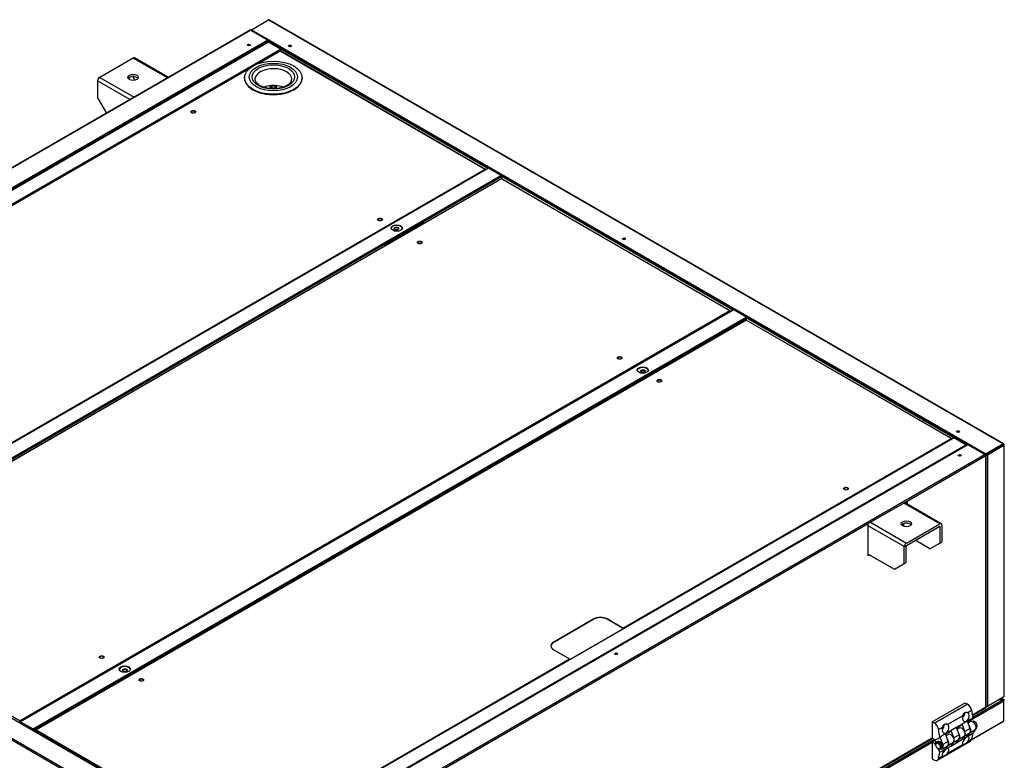
# Model space of a CAD drawing. Units: millimetres. Extents: x 639 to 8106, y 833 to 4793.
# Drawn here: x 1172 to 2217, y 1488 to 2273 of the extents above; entities that cross this region are included whole.
import ezdxf

# ---------------------------------------------------------------- set-up
doc = ezdxf.new("R2010")
doc.units = ezdxf.units.MM
doc.header["$LTSCALE"] = 20
for name, color, linetype in [('MMIN00000456_BIC', 7, 'Continuous'), ('PERNO_CERNIERA', 7, 'Continuous'), ('PEZZO_CERNIERA', 7, 'Continuous'), ('PRESA_DI_PRESSIO', 7, 'Continuous'), ('SLC01258', 7, 'Continuous'), ('SLC01259', 7, 'Continuous'), ('SLC01260', 7, 'Continuous'), ('SLC01270', 7, 'Continuous'), ('SLC01273', 7, 'Continuous'), ('SLC01274', 7, 'Continuous'), ('SLC01275', 7, 'Continuous'), ('SLC01282', 7, 'Continuous'), ('SLC01283', 7, 'Continuous'), ('SLC01284', 7, 'Continuous'), ('SLC01285', 7, 'Continuous'), ('SLC01291', 7, 'Continuous'), ('SLC01302', 7, 'Continuous'), ('SLC01303', 7, 'Continuous'), ('SLC02239', 7, 'Continuous')]:
    doc.layers.add(name, color=color, linetype=linetype)

msp = doc.modelspace()

# ---------------------------------------------------------------- linework, layer by layer
at = {"layer": 'MMIN00000456_BIC', "color": 7, "linetype": 'Continuous'}
for p, q in [((1410.8, 2211.8), (1410.8, 2211.4)), ((1471.8, 2211.4), (1471.8, 2211.8))]:
    msp.add_line(p, q, dxfattribs=at)
msp.add_arc((1455.5, 2210.1), 5.28, 321.7824, 359.0925, dxfattribs=at)
for centre, major_axis in [((1441.3, 2211.8), (-30.5, 0)), ((1441.3, 2212.6), (-25.5, 0)), ((1441.3, 2212.6), (-22.5, 0))]:
    msp.add_ellipse(centre, major_axis=major_axis, ratio=0.57735, dxfattribs=at)
for centre, major_axis, start_param, end_param in [((1441.3, 2210.1), (19.5, 0), 0, 3.104935), ((1441.3, 2211.4), (-30.5, 0), 0, 3.141593), ((1441.3, 2210.1), (19.5, 0), 3.104935, 3.141593), ((1441.3, 2210.1), (19.5, 0), 6.274311, 6.283185), ((1441.3, 2192.2), (-19.5, 0), 4.824627, 5.259253), ((1441.3, 2192.2), (-19.5, 0), 4.174263, 4.600151)]:
    msp.add_ellipse(centre, major_axis=major_axis, ratio=0.57735, start_param=start_param, end_param=end_param, dxfattribs=at)
msp.add_open_spline([(1459.7, 2206.9), (1459.4, 2206.5), (1458.6, 2205.6), (1456.6, 2203.9), (1453.4, 2202.3), (1449.5, 2201), (1445.1, 2200.3), (1440.6, 2200.1), (1436.1, 2200.4), (1431.9, 2201.4), (1428.2, 2202.8), (1425.2, 2204.5), (1423.2, 2206.5), (1422.1, 2208.4), (1421.7, 2209.7), (1421.9, 2210.3), (1421.9, 2210.4)], degree=3, knots=[0, 0, 0, 0, 0.040056, 0.119635, 0.198523, 0.277432, 0.356855, 0.43669, 0.516652, 0.596344, 0.675404, 0.753589, 0.831035, 0.908703, 0.989681, 1, 1, 1, 1], dxfattribs=at)
at = {"layer": 'PERNO_CERNIERA', "color": 7, "linetype": 'Continuous'}
for p, q in [((2182.9, 1529.1), (2182.6, 1528.9)), ((2185.2, 1528.7), (2184.9, 1528.9)), ((2186.6, 1522), (2186.9, 1522.1)), ((2187.7, 1524), (2187.7, 1524.4)), ((2143.8, 1505.1), (2143.8, 1504.7)), ((2146, 1507.8), (2144.6, 1507)), ((2148.4, 1507.4), (2148, 1507.6)), ((2146.2, 1500.4), (2146.6, 1500.2)), ((2148.6, 1500), (2150, 1500.9)), ((2150.8, 1502.7), (2150.8, 1503.1))]:
    msp.add_line(p, q, dxfattribs=at)
for centre, major_axis, start_param, end_param in [((2184.9, 1525.6), (-2, 3.46), 3.141593, 6.283185), ((2185.2, 1525.8), (1.75, -3.03), 0.785398, 2.356194), ((2146.6, 1503.5), (2, -3.46), 0, 3.926991), ((2148, 1504.3), (-2, 3.46), 3.141593, 6.283185), ((2148.4, 1504.5), (1.75, -3.03), 0.785398, 2.356194), ((2146.6, 1503.5), (2, -3.46), 5.497787, 6.283185)]:
    msp.add_ellipse(centre, major_axis=major_axis, ratio=0.57735, start_param=start_param, end_param=end_param, dxfattribs=at)
msp.add_ellipse((2146.2, 1503.3), major_axis=(-1.75, 3.03), ratio=0.57735, dxfattribs=at)
at = {"layer": 'PEZZO_CERNIERA', "color": 7, "linetype": 'Continuous'}
for p, q in [((2140.1, 1528.7), (2175.1, 1548.9)), ((2177.5, 1547.6), (2142.5, 1527.4)), ((2142.5, 1527.4), (2177.5, 1547.6)), ((2175.1, 1548.9), (2177.5, 1547.6)), ((2177.5, 1547.6), (2177.5, 1547.6)), ((2172.5, 1535.1), (2156.4, 1525.9)), ((2181.9, 1540.6), (2178, 1538.3)), ((2181.9, 1540.6), (2183.2, 1532.7)), ((2142.5, 1527.4), (2140.1, 1528.7)), ((2140.1, 1528.7), (2140.1, 1511.2)), ((2142.5, 1527.4), (2142.5, 1527.4)), ((2171.7, 1526.1), (2165.6, 1522.6)), ((2177.3, 1529.3), (2171.7, 1526.1)), ((2174.8, 1518.3), (2171.7, 1526.1)), ((2183.2, 1532.7), (2177.3, 1529.3)), ((2177.3, 1529.3), (2180.3, 1521.5)), ((2177.4, 1528.9), (2181.2, 1531.2)), ((2180.6, 1528.9), (2178, 1527.4)), ((2150.9, 1522.7), (2146.9, 1520.4)), ((2148.2, 1512.5), (2146.9, 1520.4)), ((2153.9, 1515.8), (2148.4, 1512.6)), ((2160, 1519.4), (2153.9, 1515.8)), ((2153.9, 1515.8), (2157, 1508)), ((2154.1, 1515.5), (2158.1, 1517.8)), ((2154.8, 1515.6), (2154.2, 1515.2)), ((2154.7, 1515.8), (2155.4, 1514.3)), ((2157.3, 1515.4), (2154.7, 1513.9)), ((2165.6, 1522.6), (2160, 1519.4)), ((2163.1, 1511.6), (2160, 1519.4)), ((2168.6, 1514.8), (2163.1, 1511.6)), ((2165.6, 1522.6), (2168.6, 1514.8)), ((2165.7, 1522.2), (2169.7, 1524.5)), ((2166.4, 1522.3), (2165.8, 1522)), ((2166.3, 1522.6), (2167, 1521.1)), ((2168.9, 1522.2), (2166.3, 1520.7)), ((2174.2, 1513.7), (2179.8, 1516.9)), ((2180.3, 1521.5), (2174.8, 1518.3)), ((2177.5, 1513.3), (2180.6, 1517.5)), ((2177.5, 1513.3), (2183.1, 1516.5)), ((2180.6, 1517.5), (2186.1, 1520.8)), ((2183.2, 1516.6), (2181.9, 1510.2)), ((2186.1, 1520.8), (2183.1, 1516.5)), ((2183.1, 1516.5), (2183.2, 1516.6)), ((2140.1, 1511.2), (2142.5, 1509.8)), ((2143.1, 1508.8), (2140.1, 1507.1)), ((2142.5, 1505.7), (2140.1, 1507.1)), ((2140.1, 1507.1), (2140.1, 1489.5)), ((2142.5, 1505.7), (2144.1, 1506.7)), ((2142.6, 1509.8), (2144.2, 1506.6)), ((2145.6, 1488), (2180.7, 1508.2)), ((2146.2, 1511), (2146.4, 1511)), ((2148.4, 1512.6), (2148.2, 1512.5)), ((2151.4, 1504.8), (2148.4, 1512.6)), ((2157, 1508), (2151.4, 1504.8)), ((2154.2, 1499.8), (2157.3, 1504.1)), ((2156.4, 1495.4), (2172.5, 1504.7)), ((2157.3, 1504.1), (2162.8, 1507.3)), ((2162.8, 1507.3), (2159.8, 1503)), ((2159.8, 1503), (2165.9, 1506.5)), ((2162.6, 1507), (2168.1, 1510.1)), ((2165.9, 1506.5), (2168.9, 1510.8)), ((2165.9, 1506.5), (2171.4, 1509.8)), ((2168.9, 1510.8), (2174.5, 1514)), ((2174.5, 1514), (2171.4, 1509.8)), ((2171.4, 1509.8), (2177.5, 1513.3)), ((2178, 1507.9), (2181.9, 1510.2)), ((2146.9, 1490), (2148.2, 1496.4)), ((2148.2, 1496.4), (2154.2, 1499.8)), ((2150.9, 1500.2), (2156.4, 1503.4)), ((2154.2, 1499.8), (2159.8, 1503)), ((2140.1, 1489.5), (2142.5, 1488.2)), ((2142.5, 1488.2), (2142.5, 1488.2)), ((2142.5, 1488.2), (2142.5, 1488.2)), ((2146.9, 1490), (2150.9, 1492.3))]:
    msp.add_line(p, q, dxfattribs=at)
for centre, major_axis, ratio, start_param, end_param in [((2177.3, 1542.2), (-3.37, 5.84), 0.57735, 4.131892, 5.457555), ((2175.7, 1533.9), (1.5, 4.84), 0.67878, 1.526, 6.021134), ((2171.2, 1536.5), (2.5, 4.33), 0.57735, 4.176777, 5.477839), ((2142.3, 1522), (3.37, -5.84), 0.57735, 0.9903, 2.315962), ((2154.1, 1521.5), (1.5, 4.84), 0.67878, 1.526, 6.021134), ((2149.6, 1524), (2.5, 4.33), 0.57735, 4.176777, 5.477801), ((2157.1, 1546.3), (-12.6, 21.8), 0.57735, 3.141593, 3.31484), ((2183.1, 1524.6), (2.5, -4.33), 0.57735, 0.256371, 3.141593), ((2168.7, 1553), (-12.6, 21.8), 0.57735, 3.141593, 3.31484), ((2159.8, 1511.1), (2.5, -4.33), 0.57735, 0.256371, 3.141593), ((2145.5, 1539.6), (-12.6, 21.8), 0.57735, 3.141593, 3.31484), ((2165.9, 1514.6), (2.5, -4.33), 0.57735, 0.256371, 1.786645), ((2165.6, 1514.5), (-2.5, 4.33), 0.57735, 3.141593, 4.456018), ((2171.4, 1517.8), (2.5, -4.33), 0.57735, 0.256371, 3.141593), ((2171.7, 1518), (-2.5, 4.33), 0.57735, 3.141593, 4.456018), ((2163, 1509.9), (12.6, -21.8), 0.57735, 1.397549, 1.477952), ((2177.5, 1521.4), (2.5, -4.33), 0.57735, 0.256371, 1.786645), ((2177.3, 1521.2), (-2.5, 4.33), 0.57735, 3.141593, 4.456018), ((2133.7, 1532.8), (-12.6, 21.8), 0.57735, 2.873998, 3.31484), ((2133.7, 1493), (12.6, -21.8), 0.57735, -4.537531, -4.444795), ((2133.8, 1532.8), (-12.6, 21.8), 0.57735, 3.141593, 3.31484), ((2148.4, 1504.5), (-2.5, 4.33), 0.57735, 2.483128, 4.456018), ((2154.2, 1507.9), (2.5, -4.33), 0.57735, 0.256371, 1.786645), ((2153.9, 1507.7), (-2.5, 4.33), 0.57735, 3.141593, 4.456018), ((2160, 1511.3), (-2.5, 4.33), 0.57735, 3.141593, 4.456018), ((2151.3, 1503.1), (12.6, -21.8), 0.57735, 1.397549, 1.477952), ((2175.7, 1508.6), (-3.15, -3.94), 0.449227, 1.747158, 6.242292), ((2171.2, 1511.2), (2.5, 4.33), 0.57735, 4.48336, 4.710532), ((2177.3, 1514), (-3.37, 5.84), 0.57735, 3.141593, 3.722089), ((2133.7, 1493), (12.6, -21.8), 0.57735, 1.397549, 1.586921), ((2154.1, 1496.1), (-3.15, -3.94), 0.449227, 1.747158, 6.242292), ((2149.6, 1498.7), (2.5, 4.33), 0.57735, 4.48336, 4.710532), ((2139.6, 1496.4), (12.6, -21.8), 0.57735, 1.397549, 1.477952), ((2142.3, 1493.8), (-3.37, 5.84), 0.57735, 2.396427, 3.722089)]:
    msp.add_ellipse(centre, major_axis=major_axis, ratio=ratio, start_param=start_param, end_param=end_param, dxfattribs=at)
for points in [[(2172.5, 1535.1), (2172.6, 1535.5), (2172.7, 1535.8), (2173, 1536.5), (2173.2, 1536.8), (2173.6, 1537.4), (2173.8, 1537.7), (2174.2, 1538.2), (2174.5, 1538.4), (2175, 1538.7), (2175.3, 1538.8), (2175.7, 1538.9), (2175.9, 1538.9), (2176.2, 1538.9), (2176.3, 1538.9), (2176.7, 1538.9), (2177, 1538.8), (2177.5, 1538.6), (2177.8, 1538.5), (2178, 1538.3)], [(2150.9, 1522.7), (2151, 1523), (2151.2, 1523.4), (2151.5, 1524.1), (2151.6, 1524.4), (2152, 1525), (2152.2, 1525.3), (2152.7, 1525.7), (2152.9, 1525.9), (2153.4, 1526.2), (2153.7, 1526.3), (2154.2, 1526.4), (2154.3, 1526.5), (2154.6, 1526.5), (2154.7, 1526.5), (2155.2, 1526.4), (2155.4, 1526.4), (2156, 1526.2), (2156.2, 1526), (2156.4, 1525.9)], [(2178, 1507.9), (2177.8, 1507.6), (2177.5, 1507.3), (2177, 1506.8), (2176.7, 1506.5), (2176.2, 1506), (2175.9, 1505.8), (2175.3, 1505.4), (2175, 1505.2), (2174.5, 1504.9), (2174.2, 1504.8), (2173.9, 1504.6), (2173.8, 1504.6), (2173.6, 1504.5), (2173.5, 1504.5), (2173.2, 1504.4), (2173, 1504.4), (2172.7, 1504.5), (2172.6, 1504.6), (2172.5, 1504.7)], [(2156.4, 1495.4), (2156.2, 1495.1), (2156, 1494.8), (2155.5, 1494.3), (2155.2, 1494), (2154.6, 1493.6), (2154.3, 1493.3), (2153.7, 1492.9), (2153.4, 1492.8), (2152.9, 1492.5), (2152.7, 1492.3), (2152.3, 1492.2), (2152.2, 1492.1), (2152, 1492.1), (2151.9, 1492), (2151.6, 1492), (2151.5, 1492), (2151.2, 1492.1), (2151, 1492.1), (2150.9, 1492.3)]]:
    msp.add_open_spline(points, degree=3, knots=[0, 0, 0, 0, 0.125, 0.125, 0.25, 0.25, 0.375, 0.375, 0.5, 0.5, 0.625, 0.625, 0.6875, 0.6875, 0.75, 0.75, 0.875, 0.875, 1, 1, 1, 1], dxfattribs=at)
at = {"layer": 'PRESA_DI_PRESSIO', "color": 7, "linetype": 'Continuous'}
for p, q in [((1438.1, 2202), (1438.1, 2200.4)), ((1444.6, 2200.3), (1444.6, 2202))]:
    msp.add_line(p, q, dxfattribs=at)
for major_axis in [(-3.25, 0), (2, 0)]:
    msp.add_ellipse((1441.3, 2202), major_axis=major_axis, ratio=0.57735, dxfattribs=at)
at = {"layer": 'SLC01258', "color": 7, "linetype": 'Continuous'}
for p, q in [((1669.3, 2115.9), (912.8, 1679.1)), ((1682.6, 2108.1), (1669.3, 2115.9)), ((926.2, 1671.4), (1682.6, 2108.1)), ((1683.4, 2106.8), (926.9, 1670.1)), ((1683.4, 2106.8), (1683.4, 2104.6)), ((1684.3, 2107.3), (1683.6, 2106.9)), ((1928.6, 1965.4), (1683.6, 2106.9)), ((1683.6, 2104.6), (1683.6, 2106.9)), ((1929.5, 1965.7), (1684.3, 2107.3)), ((1559.3, 2034.4), (1600.5, 2058.2)), ((1599.8, 2057.8), (1599.8, 2056.7)), ((1600.5, 2058.2), (1600.5, 2057.1)), ((1559.3, 2033.3), (1559.3, 2034.4)), ((1929, 1965.6), (1172.5, 1528.9)), ((1929.6, 1965.6), (1173.1, 1528.8)), ((1929.5, 1965.7), (1929.4, 1965.7)), ((1929.5, 1965.7), (1929.5, 1965.6)), ((1942.9, 1957.9), (1929.6, 1965.6)), ((1186.5, 1521.1), (1942.9, 1957.9)), ((1186.5, 1520.3), (1942.9, 1957.1)), ((1942.9, 1957.9), (1942.9, 1957.1)), ((1172.3, 1528.4), (1172.3, 1527.6)), ((1173, 1528), (1173, 1527.2)), ((1173, 1528), (1173.1, 1528)), ((1173.1, 1528.8), (1186.5, 1521.1)), ((1173.1, 1528), (1186.5, 1520.3)), ((1186.5, 1521.1), (1186.5, 1520.3))]:
    msp.add_line(p, q, dxfattribs=at)
for centre, major_axis, start_param, end_param in [((1682.6, 2107.2), (-0.55, 0.953), 3.926991, 5.497787), ((1572.1, 2051.6), (6, 0), 0.118126, 3.023467), ((1929.6, 1964.7), (0.55, -0.953), 2.356194, 3.141593), ((1904.8, 1935), (1.05, 1.82), 4.054501, 4.702184), ((1833, 1901), (-6, 0), 3.259718, 6.16506), ((1728, 1833), (1.05, 1.82), 4.054507, 4.702184), ((1551.3, 1730.9), (1.05, 1.82), 4.054498, 4.702184), ((1374.5, 1628.9), (1.05, 1.82), 4.054515, 4.702184), ((1283.6, 1583.8), (-6, 0), 3.259718, 6.16506), ((1173.1, 1527.9), (0.55, -0.953), 2.356194, 3.926991), ((1173.1, 1527.9), (0.05, -0.0866), 2.356194, 3.926991), ((1197.7, 1526.8), (1.05, 1.82), 4.0545, 4.702184)]:
    msp.add_ellipse(centre, major_axis=major_axis, ratio=0.57735, start_param=start_param, end_param=end_param, dxfattribs=at)
for centre, major_axis in [((1572.1, 2052.4), (6, 0)), ((1833, 1901.8), (-6, 0)), ((1283.6, 1584.6), (-6, 0))]:
    msp.add_ellipse(centre, major_axis=major_axis, ratio=0.57735, dxfattribs=at)
at = {"layer": 'SLC01259', "color": 7, "linetype": 'Continuous'}
for p, q in [((1931.4, 1964.6), (1931.3, 1964.6)), ((2176.6, 1823), (1931.4, 1964.6)), ((1186.8, 1520.1), (1943.3, 1956.8)), ((1187.4, 1519.7), (1943.3, 1956)), ((2175.9, 1822.6), (1942.9, 1957.1)), ((1943.3, 1956.8), (1942.9, 1957.1)), ((1943.3, 1956.8), (1943.3, 1956)), ((1930.5, 1948.7), (1930.5, 1948)), ((1930.7, 1948.1), (1930.7, 1948.8)), ((1806.4, 1876.3), (1806.4, 1877)), ((2163.2, 1829.9), (1406.7, 1393.1)), ((2175.8, 1822.6), (2163.2, 1829.9)), ((1419.4, 1385.8), (2175.8, 1822.6)), ((2176.6, 1823), (2175.9, 1822.6)), ((2175.9, 1822.6), (2175.9, 1822.5)), ((2176.6, 1823), (2176.6, 1822.1)), ((1257, 1559.1), (1257, 1559.8)), ((1173.4, 1527), (1174.1, 1527.4)), ((1173.8, 1527.6), (1173.6, 1527.5)), ((1174.1, 1527.4), (1419.3, 1385.8)), ((1174.2, 1527.4), (1186.8, 1520.1)), ((1186.8, 1520.1), (1186.8, 1520))]:
    msp.add_line(p, q, dxfattribs=at)
for centre, major_axis, start_param, end_param in [((1905.9, 1934.4), (0.8, 1.39), 2.356194, 2.917356), ((1905.2, 1934.8), (-0.8, -1.39), 0.457762, 1.681063), ((1905.9, 1934.4), (0.8, 1.39), 4.936626, 5.497787), ((1833.4, 1899.9), (-2.5, 0), 3.428349, 5.996429), ((1728.4, 1832.8), (-0.8, -1.39), 0.457761, 1.681063), ((1729.1, 1832.4), (0.8, 1.39), 2.356194, 2.917356), ((1729.1, 1832.4), (0.8, 1.39), 4.936626, 5.497787), ((2175.8, 1821.7), (0.55, -0.953), 1.570796, 2.356194), ((1551.6, 1730.7), (-0.8, -1.39), 0.45776, 1.681063), ((1552.3, 1730.3), (0.8, 1.39), 2.356194, 2.917356), ((1552.3, 1730.3), (0.8, 1.39), 4.936626, 5.497787), ((1375.5, 1628.3), (0.8, 1.39), 2.356194, 2.917356), ((1374.8, 1628.7), (-0.8, -1.39), 0.457764, 1.681063), ((1375.5, 1628.3), (0.8, 1.39), 4.936626, 5.497787), ((1284, 1582.7), (-2.5, 0), 3.428349, 5.996429), ((1174.2, 1526.5), (0.55, -0.953), 2.356194, 3.926991), ((1198.8, 1526.2), (0.8, 1.39), 2.356194, 2.917356), ((1198.1, 1526.6), (-0.8, -1.39), 0.457762, 1.681063), ((1198.8, 1526.2), (0.8, 1.39), 4.936626, 5.497787)]:
    msp.add_ellipse(centre, major_axis=major_axis, ratio=0.57735, start_param=start_param, end_param=end_param, dxfattribs=at)
for centre in [(1833.4, 1900.8), (1284, 1583.5)]:
    msp.add_ellipse(centre, major_axis=(-2.5, 0), ratio=0.57735, dxfattribs=at)
at = {"layer": 'SLC01260', "color": 7, "linetype": 'Continuous'}
for p, q in [((1435.8, 2249.6), (679.3, 1812.8)), ((1436.3, 2249.5), (679.9, 1812.8)), ((1449, 2242.2), (1436.3, 2249.5)), ((1437.1, 2250), (1436.4, 2249.6)), ((1668.6, 2115.5), (1436.4, 2249.6)), ((1436.4, 2249.5), (1436.4, 2249.6)), ((1682.4, 2108.4), (1437.1, 2250)), ((692.5, 1805.5), (1449, 2242.2)), ((693.2, 1805), (1449, 2241.4)), ((1449, 2242.2), (1449, 2241.4)), ((1436.3, 2234.1), (1436.3, 2233.4)), ((1436.4, 2233.4), (1436.4, 2234.1)), ((1312.2, 2161.7), (1312.2, 2162.4)), ((1682.4, 2108.4), (1682.3, 2108.4)), ((1682.4, 2108.4), (1682.4, 2108.3)), ((1599.4, 2056.5), (1599.4, 2057.6)), ((1598.7, 2056.9), (1598.7, 2057.2))]:
    msp.add_line(p, q, dxfattribs=at)
for centre, major_axis, start_param, end_param in [((1436.3, 2248.6), (0.55, -0.953), 2.356194, 3.141593), ((1410.9, 2220.2), (0.8, 1.39), 3.599355, 4.822656), ((1411.6, 2219.8), (0.8, 1.39), 2.356194, 2.917356), ((1411.6, 2219.8), (0.8, 1.39), 4.936626, 5.497787), ((1234.8, 2117.7), (0.8, 1.39), 2.356194, 2.917356), ((1234.1, 2118.1), (0.8, 1.39), 3.599355, 4.822656), ((1234.8, 2117.7), (0.8, 1.39), 4.936626, 5.497787), ((1571.8, 2051), (-2.5, 0), 3.428349, 5.996429)]:
    msp.add_ellipse(centre, major_axis=major_axis, ratio=0.57735, start_param=start_param, end_param=end_param, dxfattribs=at)
msp.add_ellipse((1571.8, 2051.8), major_axis=(-2.5, 0), ratio=0.57735, dxfattribs=at)
at = {"layer": 'SLC01270', "color": 7, "linetype": 'Continuous'}
for p, q in [((1292.5, 2232.7), (1257.1, 2212.2)), ((1329, 2211.6), (1292.5, 2232.7)), ((1329.9, 2212.1), (1294, 2232.8)), ((1289.2, 2188.6), (1254.9, 2208.5)), ((1254.9, 2208.5), (1254.9, 2190.6)), ((1257.1, 2212.2), (1293.6, 2191.2)), ((1292.5, 2212.3), (1292.5, 2213)), ((1292.5, 2212.3), (1294.3, 2209.3)), ((1349.5, 2199.7), (1348.9, 2200)), ((1350.4, 2200.3), (1349.9, 2200.6)), ((1254.9, 2190.6), (1264.3, 2174.3)), ((1363.8, 2191.5), (1363.2, 2191.8)), ((1364.7, 2192), (1364.1, 2192.4)), ((1313.6, 2179.6), (1314.1, 2179.3)), ((1324, 2168.5), (1323.4, 2168.9)), ((1327.8, 2171.4), (1328.4, 2171.1)), ((1598.5, 2056), (1597.6, 2056.5)), ((1599.4, 2056.5), (1598.5, 2057)), ((1562.2, 2036.1), (1563.2, 2035.5)), ((1842, 1915.4), (1841.9, 1915.5)), ((1842.9, 1915.9), (1842.8, 1916)), ((1858, 1906.1), (1857.4, 1906.5)), ((1858.9, 1906.6), (1858.3, 1907)), ((1806.5, 1895), (1806.6, 1895)), ((1818.3, 1883.2), (1817.7, 1883.5)), ((1822.1, 1886.1), (1822.7, 1885.7)), ((2076.6, 1779.9), (2076.6, 1779.9)), ((2041.3, 1759.5), (2041.3, 1759.5)), ((2148.1, 1738.7), (2109.9, 1760.7)), ((2149.6, 1738.8), (2110.8, 1761.3)), ((2110.5, 1714.5), (2072.3, 1736.5)), ((2074.5, 1740.3), (2112.7, 1718.3)), ((2112.7, 1718.3), (2148.1, 1738.7)), ((2112.7, 1715.8), (2148.1, 1736.2)), ((2148.1, 1736.2), (2148.1, 1718.3)), ((2148.1, 1736.2), (2148.1, 1736.2)), ((2150.2, 1737.4), (2150.2, 1719.5)), ((2110.5, 1696.6), (2110.5, 1714.5)), ((2112.6, 1697.8), (2112.6, 1715.7)), ((2137.5, 1712.2), (2122, 1721.2)), ((2137.5, 1712.2), (2148.1, 1718.3)), ((2148.1, 1718.3), (2150.2, 1719.5)), ((2072.3, 1706.4), (2099.9, 1690.5)), ((2099.9, 1690.5), (2110.5, 1696.6)), ((2110.5, 1696.6), (2112.6, 1697.8)), ((1292.6, 1598.2), (1292.4, 1598.2)), ((1293.5, 1598.7), (1293.4, 1598.8)), ((1308.6, 1588.9), (1308, 1589.3)), ((1309.5, 1589.4), (1308.9, 1589.8)), ((1257.1, 1577.8), (1257.2, 1577.8)), ((1272.7, 1568.9), (1273.3, 1568.5)), ((1268.9, 1566), (1268.3, 1566.3))]:
    msp.add_line(p, q, dxfattribs=at)
for centre, major_axis, start_param, end_param in [((1292.5, 2230.1), (-1.55, -2.68), 3.141593, 3.926991), ((1257.1, 2209.7), (-1.55, -2.68), 3.926991, 5.497787), ((1292.5, 2209.8), (-5.5, 0), 3.537553, 5.887225), ((1356.4, 2175.3), (-2.1, 0), 2.673477, 6.283185), ((1356.4, 2175.3), (-2.1, 0), 0, 0.468116), ((1554.4, 2061), (-2.1, 0), 2.673481, 6.283185), ((1554.4, 2061), (-2.1, 0), 0, 0.468111), ((1571.8, 2051), (-2.5, 0), 3.428349, 5.996429), ((1596.5, 2036.7), (-2.1, 0), 2.673482, 6.283185), ((1596.5, 2036.7), (-2.1, 0), 0, 0.468111), ((1808.6, 1914.2), (-2.1, 0), 2.673481, 6.283185), ((1808.6, 1914.2), (-2.1, 0), 0, 0.468111), ((1833.4, 1899.9), (-2.5, 0), 3.428349, 5.996429), ((1850.7, 1889.9), (-2.1, 0), 2.673481, 6.283185), ((1850.7, 1889.9), (-2.1, 0), 0, 0.468111), ((2048.7, 1775.6), (-2.1, 0), 2.673482, 6.283185), ((2048.7, 1775.6), (-2.1, 0), 0, 0.468111), ((2112.7, 1736.2), (-5.5, 0), 3.537553, 5.887225), ((2148.1, 1736.2), (-1.55, -2.68), 2.356194, 3.926991), ((2148.1, 1736.2), (-0.05, -0.0866), 2.356194, 3.926991), ((2112.7, 1715.7), (1.55, 2.68), 0.785398, 2.356194), ((2112.7, 1715.7), (0.05, 0.0866), 0.785398, 2.356194), ((1259.2, 1597), (-2.1, 0), 2.673478, 6.283185), ((1259.2, 1597), (-2.1, 0), 0, 0.468114), ((1284, 1582.7), (-2.5, 0), 3.428352, 5.996426), ((1301.3, 1572.7), (-2.1, 0), 2.673463, 6.283185), ((1301.3, 1572.7), (-2.1, 0), 0, 0.46813)]:
    msp.add_ellipse(centre, major_axis=major_axis, ratio=0.57735, start_param=start_param, end_param=end_param, dxfattribs=at)
for centre in [(1292.5, 2212.2), (2112.7, 1738.7)]:
    msp.add_ellipse(centre, major_axis=(-5.5, 0), ratio=0.57735, dxfattribs=at)
at = {"layer": 'SLC01273', "color": 7, "linetype": 'Continuous'}
for p, q in [((1435.7, 2250), (1437.1, 2250.8)), ((1436.4, 2249.6), (1436.3, 2249.5)), ((1437.8, 2250.4), (1437.1, 2250)), ((1351.8, 2201.7), (1311.2, 2178.3)), ((1351.8, 2201.7), (1351.8, 2202.5)), ((1351.9, 2201.1), (1351.9, 2201.6))]:
    msp.add_line(p, q, dxfattribs=at)
for centre, major_axis, start_param, end_param in [((1415.4, 2245.7), (-1.6, 0), 3.599355, 5.825423), ((1415.4, 2244.9), (-1.6, 0), 4.225694, 5.199084), ((1435.1, 2249.7), (0.55, -0.953), 1.133684, 2.268976), ((1410.2, 2220.6), (-1.05, -1.82), 0.977621, 1.095243), ((1351.8, 2201.6), (-0.05, 0.0866), 3.926991, 5.497787), ((1351.8, 2201.6), (-0.55, 0.953), 4.28531, 5.410569), ((1310.7, 2177.9), (0.55, -0.953), 1.143718, 2.268976), ((1233.4, 2118.6), (-1.05, -1.82), 0.977612, 1.095243)]:
    msp.add_ellipse(centre, major_axis=major_axis, ratio=0.57735, start_param=start_param, end_param=end_param, dxfattribs=at)
at = {"layer": 'SLC01274', "color": 7, "linetype": 'Continuous'}
for p, q in [((2178.8, 1822.5), (2178.9, 1822.5)), ((2179.6, 1822.1), (2179.5, 1822.1)), ((2201.4, 1814.5), (2201.4, 1814.3)), ((2202.1, 1814.9), (2202.1, 1814.7)), ((2112.1, 1762), (2112.1, 1761.2)), ((2112.1, 1761.2), (2112.8, 1760.8)), ((2112.8, 1762.3), (2112.8, 1760.8))]:
    msp.add_line(p, q, dxfattribs=at)
for centre, major_axis, start_param, end_param in [((2169.2, 1810.5), (1.6, 0), 0.457762, 2.683831), ((2169.2, 1809.7), (1.6, 0), 1.084101, 2.057491), ((2117, 1764), (3.5, 6.06), -3.926991, -3.802348), ((2117.7, 1763.6), (3.5, 6.06), -3.926991, -3.802348), ((1804.8, 1600.1), (1.6, 0), 0.457762, 2.683831), ((1804.8, 1599.3), (1.6, 0), 1.084101, 2.057491)]:
    msp.add_ellipse(centre, major_axis=major_axis, ratio=0.57735, start_param=start_param, end_param=end_param, dxfattribs=at)
at = {"layer": 'SLC01275', "color": 7, "linetype": 'Continuous'}
for p, q in [((1437.8, 2250.4), (1437.1, 2250)), ((1683.6, 2106.8), (1683.4, 2106.9)), ((2178, 1823), (2177.4, 1822.7)), ((2178.1, 1822.9), (2178.2, 1822.9)), ((2178.8, 1822.5), (2178.9, 1822.5))]:
    msp.add_line(p, q, dxfattribs=at)
for centre, major_axis, start_param, end_param in [((1437.9, 2249.5), (0.55, 0.953), 0.872617, 1.570796), ((1459, 2244.7), (-1.6, 0), 3.599355, 5.825423), ((1459, 2243.9), (-1.6, 0), 4.225694, 5.199084), ((1813.2, 2040.2), (-1.6, 0), 3.599355, 5.825423), ((1813.2, 2039.4), (-1.6, 0), 4.225694, 5.199084), ((2167.5, 1835.6), (-1.6, 0), 3.599355, 5.825423), ((2167.5, 1834.8), (-1.6, 0), 4.225694, 5.199084), ((2177.4, 1822.6), (-0.55, -0.953), 4.014209, 5.497787), ((2177.4, 1822.6), (-0.05, -0.0866), 3.926991, 5.497787)]:
    msp.add_ellipse(centre, major_axis=major_axis, ratio=0.57735, start_param=start_param, end_param=end_param, dxfattribs=at)
at = {"layer": 'SLC01282', "color": 7, "linetype": 'Continuous'}
for p, q in [((1416.7, 2262.2), (658.8, 1824.7)), ((1417.3, 2262.2), (659.4, 1824.6)), ((1435.6, 2251.6), (1417.3, 2262.2)), ((1435.6, 2251.6), (677.7, 1814)), ((1435.6, 2250.8), (677.7, 1813.2)), ((1435.6, 2251.6), (1435.6, 2250.8)), ((1435.6, 2251.6), (1436.3, 2251.2)), ((1436.3, 2251.2), (1435.6, 2250.7)), ((1435.6, 2250.8), (1435.6, 2250.7)), ((1435.6, 2250.1), (1435.6, 2250.7)), ((1436.3, 2250.3), (1436.3, 2251.2))]:
    msp.add_line(p, q, dxfattribs=at)
for centre, major_axis, start_param, end_param in [((1417.3, 2261.3), (0.55, -0.953), 2.356194, 3.141593), ((1415.4, 2245.7), (1.6, 0), 0.457762, 2.683831)]:
    msp.add_ellipse(centre, major_axis=major_axis, ratio=0.57735, start_param=start_param, end_param=end_param, dxfattribs=at)
msp.add_ellipse((1415.4, 2246.5), major_axis=(1.6, 0), ratio=0.57735, dxfattribs=at)
at = {"layer": 'SLC01283', "color": 7, "linetype": 'Continuous'}
for p, q in [((1418, 2262.6), (1436.3, 2273.2)), ((1436.3, 2273.2), (2215.4, 1823.4)), ((2216, 1823.4), (1436.9, 2273.3)), ((1417.7, 2262.2), (1417.7, 2261.9)), ((1418, 2262.6), (1418, 2261.8)), ((1418, 2262.6), (2197.1, 1812.8)), ((1418, 2261.8), (2197.1, 1812)), ((1424.3, 2258.1), (1424.4, 2258.1)), ((1425, 2257.7), (1425, 2257.8)), ((1436.3, 2251.2), (1436.3, 2251.3)), ((1436.4, 2250.4), (1436.4, 2251.2)), ((2215.4, 1823.4), (2197.1, 1812.8)), ((2215.4, 1822.6), (2197.1, 1812)), ((2198, 1812.3), (2215.5, 1822.5)), ((2198.7, 1811.9), (2216.2, 1822)), ((2215.4, 1822.6), (2215.5, 1822.5)), ((2215.5, 1822.5), (2216.2, 1822.9)), ((2215.5, 1822.5), (2215.5, 1822.5)), ((2216.2, 1822), (2216.2, 1555.2)), ((2216.5, 1555.7), (2216.5, 1822.5)), ((2190.8, 1815.6), (2190.9, 1815.6)), ((2197.1, 1811.9), (2196.3, 1812.4)), ((2197.1, 1812.8), (2197.1, 1812)), ((2197.8, 1812.3), (2197.8, 1812.4)), ((2198.7, 1811.9), (2198.7, 1545.1)), ((2216.2, 1555.2), (2198.7, 1545.1)), ((2197.1, 1544.2), (2198.7, 1545.1))]:
    msp.add_line(p, q, dxfattribs=at)
for centre, major_axis, start_param, end_param in [((1436.3, 2272.3), (-0.55, -0.953), 3.141593, 3.926991), ((1418.8, 2262.2), (1.1, 0), 2.356194, 3.926991), ((1459, 2244.7), (-1.6, 0), 3.599355, 5.825423), ((1813.2, 2040.2), (-1.6, 0), 3.599355, 5.825423), ((2167.5, 1835.6), (-1.6, 0), 3.599355, 5.825423), ((2215.4, 1822.5), (-0.55, -0.953), 2.356194, 3.926991), ((2215.4, 1822.5), (-0.05, -0.0866), 2.356194, 3.926991), ((2215.4, 1822.5), (-0.1, 0), 2.356194, 3.926991), ((2215.4, 1822.5), (-1.1, 0), 2.356194, 3.926991), ((2197.9, 1812.4), (-1.1, 0), 0.785398, 2.356194), ((2197.9, 1812.4), (-0.1, 0), 0.785398, 2.356194), ((2215.4, 1555.7), (-1.1, 0), 2.356194, 3.141593), ((2197.9, 1545.5), (1.1, 0), 4.28531, 5.497787)]:
    msp.add_ellipse(centre, major_axis=major_axis, ratio=0.57735, start_param=start_param, end_param=end_param, dxfattribs=at)
for centre in [(1459, 2245.5), (1813.2, 2041), (2167.5, 1836.5)]:
    msp.add_ellipse(centre, major_axis=(-1.6, 0), ratio=0.57735, dxfattribs=at)
at = {"layer": 'SLC01284', "color": 7, "linetype": 'Continuous'}
for p, q in [((658.6, 1824.2), (1437.7, 1374.4)), ((639.5, 1812.2), (1418.6, 1362.4)), ((640.3, 1813.6), (1419.4, 1363.8))]:
    msp.add_line(p, q, dxfattribs=at)
at = {"layer": 'SLC01285', "color": 7, "linetype": 'Continuous'}
for p, q in [((1420.2, 1385.4), (2178, 1822.9)), ((2196.3, 1812.4), (2178, 1822.9)), ((1438.5, 1374.8), (2196.3, 1812.4)), ((2113.5, 1762.7), (2197.1, 1811)), ((2196.3, 1812.4), (2197.1, 1811.9)), ((2197.1, 1544.2), (2197.1, 1811)), ((2197.4, 1544.6), (2197.4, 1811.5)), ((2072.3, 1739.1), (2113.5, 1762.8)), ((2112.8, 1762.4), (2112.8, 1760.1)), ((2113.5, 1762.8), (2113.5, 1762.7)), ((2113.5, 1762.7), (2113.5, 1759.7)), ((1564.1, 1445.5), (2072.3, 1739)), ((2072.3, 1739), (2072.3, 1739.1)), ((2072.3, 1704.8), (2072.3, 1739)), ((2109.9, 1735.9), (2109.9, 1739)), ((2073, 1706), (2072.3, 1705.6)), ((2073.7, 1705.6), (2072.3, 1704.8)), ((2197.1, 1544.2), (2182.7, 1535.9)), ((2182.8, 1535.5), (2196.9, 1543.7)), ((2140.1, 1511.3), (1843.3, 1339.9)), ((1843.4, 1339.6), (2140.3, 1511))]:
    msp.add_line(p, q, dxfattribs=at)
for centre, major_axis in [((2169.2, 1811.3), (1.6, 0)), ((1804.8, 1600.9), (-1.6, 0))]:
    msp.add_ellipse(centre, major_axis=major_axis, ratio=0.57735, dxfattribs=at)
for centre, major_axis, start_param, end_param in [((2169.2, 1810.5), (1.6, 0), 0.457762, 2.683831), ((2196.3, 1811.5), (0.55, -0.953), 0.785398, 2.356194), ((2196.3, 1811.5), (-1.1, 0), 2.356194, 3.926991), ((1804.8, 1600.1), (1.6, 0), 0.457762, 2.683831), ((2196.3, 1544.6), (-0.55, 0.953), 3.141593, 3.926991), ((2196.3, 1544.6), (-1.1, 0), 2.356194, 3.141593)]:
    msp.add_ellipse(centre, major_axis=major_axis, ratio=0.57735, start_param=start_param, end_param=end_param, dxfattribs=at)
at = {"layer": 'SLC01291', "color": 7, "linetype": 'Continuous'}
for p, q in [((2177.5, 1528.6), (2216.2, 1551)), ((2183.1, 1533.6), (2215.4, 1552.3)), ((2215.4, 1552.3), (2211.1, 1552.3)), ((2211.3, 1552.4), (2215.4, 1552.4)), ((2215.4, 1552.4), (2213.3, 1553.5)), ((2216, 1552.4), (2213.6, 1553.7)), ((2215.4, 1552.4), (2215.4, 1552.3)), ((2216.2, 1551.9), (2216, 1551.7)), ((2216.2, 1551.9), (2216.2, 1551)), ((2216.2, 1529.9), (2216.2, 1551)), ((2181.8, 1509.7), (2216, 1529.4)), ((2181.9, 1510.1), (2216.2, 1529.9)), ((1838.1, 1332.7), (2140.1, 1507)), ((1843.7, 1337.7), (2142.1, 1510))]:
    msp.add_line(p, q, dxfattribs=at)
for centre, major_axis, ratio, start_param, end_param in [((2215.4, 1551.5), (-0.632, -0.904), 0.626982, 2.410525, 3.981321), ((2215.4, 1551.4), (0.632, -0.904), 0.626982, 0.731068, 2.301864), ((2215.4, 1530.4), (-0.55, 0.953), 0.57735, 3.141593, 3.926991)]:
    msp.add_ellipse(centre, major_axis=major_axis, ratio=ratio, start_param=start_param, end_param=end_param, dxfattribs=at)
at = {"layer": 'SLC01302', "color": 7, "linetype": 'Continuous'}
for p, q in [((1682.8, 2104.6), (929.9, 1669.9)), ((1683.1, 2104.6), (930.2, 1669.9)), ((1925.5, 1964.6), (1683.1, 2104.6)), ((1925.8, 1964.7), (1683.4, 2104.6)), ((1925.5, 1964.6), (1172.6, 1529.9)), ((1845.5, 1917.5), (1925.9, 1963.9)), ((1925.9, 1963.9), (1925.9, 1964.4)), ((1925.9, 1963.9), (1925.9, 1963.9)), ((1845.5, 1917.5), (1804.3, 1893.8)), ((1845.1, 1917.2), (1845.1, 1917.3)), ((1845.5, 1917.4), (1845.5, 1917.5)), ((1294.6, 1599.4), (1804.3, 1893.7)), ((1804.3, 1893.7), (1804.3, 1893.7)), ((930.2, 1669.9), (1172.6, 1529.9)), ((1294.6, 1599.5), (1253.5, 1575.8)), ((1294.3, 1599.2), (1294.3, 1599.3)), ((1294.6, 1599.4), (1294.6, 1599.4)), ((1173, 1529.2), (1253.5, 1575.7)), ((1253.5, 1575.7), (1253.5, 1575.6)), ((1172.5, 1529.4), (1172.5, 1528.9)), ((1172.6, 1529.5), (1172.6, 1529.9)), ((1172.7, 1529), (1172.7, 1529.4)), ((1173, 1529.2), (1173, 1529.2))]:
    msp.add_line(p, q, dxfattribs=at)
for centre, major_axis, start_param, end_param in [((1683.1, 2104.1), (0.3, -0.52), 2.356194, 3.141593), ((1683.1, 2104.1), (-0.3, -0.52), 3.141593, 3.926991), ((1596.5, 2036.7), (-2.5, 0), 3.28349, 6.141288), ((1925.5, 1964.2), (-0.3, -0.52), 2.356194, 3.926991), ((1925.5, 1964.2), (-0.3, 0.52), 3.926991, 5.497787), ((1808.6, 1914.2), (-2.5, 0), 3.28349, 6.141288), ((1845.1, 1917.7), (0.3, -0.52), 0.785398, 0.952846), ((1803.9, 1893.9), (0.3, -0.52), 0.785398, 0.952846), ((1259.2, 1597), (-2.5, 0), 3.28349, 6.141288), ((1294.2, 1599.7), (0.3, -0.52), 0.785398, 0.952846), ((1253.1, 1575.9), (0.3, -0.52), 0.785398, 0.952846), ((1172.6, 1529.5), (0.3, 0.52), 0.785398, 2.356194), ((1172.6, 1529.5), (0.05, 0.0866), 0.785398, 2.356194), ((1172.6, 1529.5), (0.3, -0.52), 0.785398, 2.356194), ((1172.6, 1529.5), (0.05, -0.0866), 0.785398, 2.356194)]:
    msp.add_ellipse(centre, major_axis=major_axis, ratio=0.57735, start_param=start_param, end_param=end_param, dxfattribs=at)
for centre in [(1596.5, 2037.1), (1808.6, 1914.6), (1259.2, 1597.4)]:
    msp.add_ellipse(centre, major_axis=(-2.5, 0), ratio=0.57735, dxfattribs=at)
at = {"layer": 'SLC01303', "color": 7, "linetype": 'Continuous'}
for p, q in [((1448.1, 2240.2), (1423.9, 2226.2)), ((1448.4, 2240.1), (1425, 2226.6)), ((1666, 2114.5), (1448.4, 2240.1)), ((1666.3, 2114.5), (1448.7, 2240.2)), ((1416.3, 2221.8), (695.1, 1805.5)), ((1415.6, 2221.2), (695.4, 1805.4)), ((1666, 2114.5), (913.1, 1679.8))]:
    msp.add_line(p, q, dxfattribs=at)
for centre, major_axis, start_param, end_param in [((1448.4, 2239.6), (0.3, -0.52), 2.356194, 3.141593), ((1448.4, 2239.6), (-0.3, -0.52), 3.141593, 3.926991), ((1356.4, 2175.3), (-2.5, 0), 3.28349, 6.141288), ((1666, 2114), (-0.3, -0.52), 2.356194, 3.926991), ((1666, 2114), (-0.3, 0.52), 4.712389, 5.497787), ((1554.4, 2061), (-2.5, 0), 3.28349, 6.141288)]:
    msp.add_ellipse(centre, major_axis=major_axis, ratio=0.57735, start_param=start_param, end_param=end_param, dxfattribs=at)
for centre in [(1356.4, 2175.7), (1554.4, 2061.4)]:
    msp.add_ellipse(centre, major_axis=(-2.5, 0), ratio=0.57735, dxfattribs=at)
at = {"layer": 'SLC02239', "color": 7, "linetype": 'Continuous'}
for p, q in [((1942.3, 1954.8), (1189.4, 1520.1)), ((1189.7, 1520.1), (1942.6, 1954.8)), ((2160.3, 1829.1), (1942.6, 1954.8)), ((2160.6, 1829.1), (1942.9, 1954.8)), ((1812.1, 1628.1), (2160.3, 1829.1)), ((2160.7, 1828.5), (2160.7, 1828.9)), ((2080.2, 1782), (2039.1, 1758.2)), ((1781.1, 1637.8), (1738.6, 1613.3)), ((1781.1, 1637.4), (1738.6, 1612.9)), ((1781.1, 1637.4), (1781.1, 1637.8)), ((1812.1, 1628.1), (1795.2, 1637.8)), ((1795.2, 1637.8), (1795.2, 1637.4)), ((1812.1, 1627.7), (1795.2, 1637.4)), ((1812.2, 1627.2), (1812.2, 1627.6)), ((1738.6, 1613.3), (1738.6, 1612.9)), ((1738.6, 1605.2), (1755.5, 1595.4)), ((1407.4, 1394.4), (1755.5, 1595.4)), ((1189.3, 1519.8), (1189.3, 1519.3)), ((1189.3, 1518.6), (1189.3, 1519.3)), ((1189.3, 1519.3), (1406.9, 1393.7)), ((1189.7, 1520.1), (1407.4, 1394.4))]:
    msp.add_line(p, q, dxfattribs=at)
for centre, major_axis, start_param, end_param in [((1942.6, 1954.3), (0.3, -0.52), 2.356194, 3.141593), ((1942.6, 1954.3), (-0.3, -0.52), 3.141593, 3.926991), ((1850.7, 1889.9), (2.5, 0), 0.141897, 2.999696), ((2160.3, 1828.6), (-0.3, -0.52), 2.356194, 3.926991), ((2160.3, 1828.6), (-0.3, 0.52), 4.082252, 5.497787), ((2048.7, 1775.6), (2.5, 0), 0.141897, 2.999696), ((1788.1, 1633.8), (-10, 0), 3.926991, 5.497787), ((1788.1, 1633.4), (10, 0), 0.785398, 2.356194), ((1812.1, 1627.6), (0.3, -0.52), 0.940659, 2.356194), ((1812.1, 1627.6), (0.05, -0.0866), 0.785398, 2.356194), ((1745.7, 1609.3), (10, 0), 2.356194, 3.926991), ((1745.7, 1608.9), (10, 0), 2.356194, 3.10623), ((1755.5, 1594.9), (-0.3, 0.52), 4.082252, 5.497787), ((1301.3, 1572.7), (2.5, 0), 0.141897, 2.999696), ((1189.7, 1519.6), (-0.3, -0.52), 3.926991, 5.497787), ((1189.7, 1519.6), (0.3, -0.52), 2.356194, 3.926991)]:
    msp.add_ellipse(centre, major_axis=major_axis, ratio=0.57735, start_param=start_param, end_param=end_param, dxfattribs=at)
for centre in [(1850.7, 1890.3), (2048.7, 1776), (1301.3, 1573.1)]:
    msp.add_ellipse(centre, major_axis=(2.5, 0), ratio=0.57735, dxfattribs=at)

doc.saveas('drawing.dxf')
